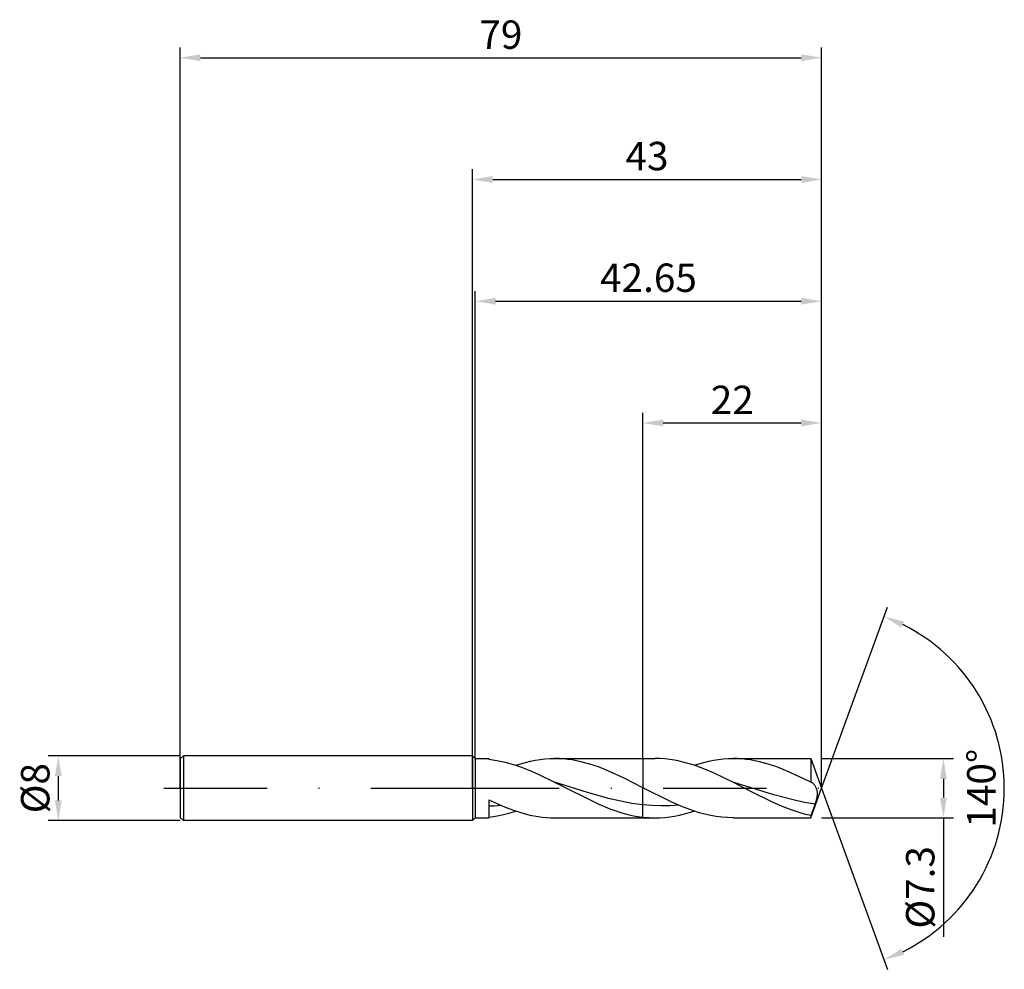
# Model space of a CAD drawing. Units: millimetres. Extents: x -56 to 66, y -22 to 95.
import ezdxf

# ---------------------------------------------------------------- set-up
doc = ezdxf.new("R2010")
doc.units = ezdxf.units.MM
doc.header["$PDMODE"] = 1
doc.linetypes.add('CENTER', pattern=[25.4, 12.7, -6.35, 0, -6.35])
doc.layers.get('DEFPOINTS').update_dxf_attribs({"linetype": 'CONTINUOUS'})
for name, color, linetype in [('1', 4, 'CONTINUOUS'), ('2', 7, 'CONTINUOUS'), ('4', 2, 'CENTER'), ('SK1', 4, 'CONTINUOUS'), ('SK2', 7, 'CONTINUOUS'), ('SK4', 2, 'CENTER')]:
    doc.layers.add(name, color=color, linetype=linetype)
doc.styles.add('SIMPLEX', font='simplex')
doc.dimstyles.get("Standard").update_dxf_attribs({"dimtxt": 3.5, "dimasz": 2.5, "dimexe": 1.25, "dimexo": 0, "dimtad": 1, "dimdsep": 46, "dimtxsty": 'SIMPLEX', "dimcen": 0, "dimazin": 2, "dimtfac": 1, "dimtofl": 0, "dimtmove": 0, "dimatfit": 3, "dimfxl": 1, "dimarcsym": 0})

# ---------------------------------------------------------------- blocks, each defined once
blk = doc.blocks.new('*D0')
at = {"layer": '2', "color": 0, "lineweight": -2}
for p, q in [((43, 3.65), (59.25, 3.65)), ((58, 1.15), (58, -1.15)), ((43, -3.65), (59.25, -3.65)), ((58, -3.65), (58, -18.3))]:
    blk.add_line(p, q, dxfattribs=at)
at = {"layer": '2', "color": 0}
for points in [[(58.42, 1.15), (57.58, 1.15), (58, 3.65)], [(57.58, -1.15), (58.42, -1.15), (58, -3.65)]]:
    blk.add_solid(points, dxfattribs=at)
at = {"layer": 'DEFPOINTS', "color": 0}
for p in [(43, 3.65), (43, -3.65), (58, -3.65)]:
    blk.add_point(p, dxfattribs=at)
at = {"layer": '2', "color": 0, "insert": (55.6, -12.22), "char_height": 3.5, "attachment_point": 5, "rotation": 90, "style": 'SIMPLEX'}
blk.add_mtext('%%c7.3', dxfattribs=at)
blk = doc.blocks.new('*D1')
at = {"layer": '2', "color": 0, "lineweight": -2}
for p, q in [((0, 0), (0, 76.25)), ((43, 0), (43, 76.25)), ((2.5, 75), (40.5, 75))]:
    blk.add_line(p, q, dxfattribs=at)
at = {"layer": '2', "color": 0}
for points in [[(2.5, 75.42), (2.5, 74.58), (0, 75)], [(40.5, 74.58), (40.5, 75.42), (43, 75)]]:
    blk.add_solid(points, dxfattribs=at)
at = {"layer": 'DEFPOINTS', "color": 0}
for p in [(43, 75), (0, 0), (43, 0)]:
    blk.add_point(p, dxfattribs=at)
at = {"layer": '2', "color": 0, "insert": (21.5, 77.43), "char_height": 3.5, "attachment_point": 5, "style": 'SIMPLEX'}
blk.add_mtext('43', dxfattribs=at)
blk = doc.blocks.new('*D2')
at = {"layer": 'DEFPOINTS', "color": 0}
for p in [(-36, 4), (-51, -4), (-36, -4)]:
    blk.add_point(p, dxfattribs=at)
at = {"layer": 'SK2', "color": 0, "lineweight": -2}
for p, q in [((-36, 4), (-52.25, 4)), ((-51, 1.5), (-51, -1.5)), ((-36, -4), (-52.25, -4))]:
    blk.add_line(p, q, dxfattribs=at)
at = {"layer": 'SK2', "color": 0}
for points in [[(-50.58, 1.5), (-51.42, 1.5), (-51, 4)], [(-51.42, -1.5), (-50.58, -1.5), (-51, -4)]]:
    blk.add_solid(points, dxfattribs=at)
at = {"layer": 'SK2', "color": 0, "insert": (-53.39, 0), "char_height": 3.5, "attachment_point": 5, "rotation": 90, "style": 'SIMPLEX'}
blk.add_mtext('%%c8', dxfattribs=at)
blk = doc.blocks.new('*D3')
at = {"layer": '2', "color": 0, "lineweight": -2}
for p, q in [((21, 3.65), (21, 46.25)), ((43, 3.65), (43, 46.25)), ((23.5, 45), (40.5, 45))]:
    blk.add_line(p, q, dxfattribs=at)
at = {"layer": '2', "color": 0}
for points in [[(23.5, 45.42), (23.5, 44.58), (21, 45)], [(40.5, 44.58), (40.5, 45.42), (43, 45)]]:
    blk.add_solid(points, dxfattribs=at)
at = {"layer": 'DEFPOINTS', "color": 0}
for p in [(43, 45), (21, 3.65), (43, 3.65)]:
    blk.add_point(p, dxfattribs=at)
at = {"layer": '2', "color": 0, "insert": (32, 47.39), "char_height": 3.5, "attachment_point": 5, "style": 'SIMPLEX'}
blk.add_mtext('22', dxfattribs=at)
blk = doc.blocks.new('*D4')
at = {"layer": '2', "color": 0, "lineweight": -2}
for q in [(51.12, 22.32), (51.12, -22.32)]:
    blk.add_line((43, 0), q, dxfattribs=at)
blk.add_arc((43, 0), 22.5, 296.3695, 63.6305, dxfattribs=at)
at = {"layer": '2', "color": 0}
for points in [[(52.83, 19.78), (53.16, 20.54), (50.7, 21.14)], [(53.16, -20.54), (52.83, -19.78), (50.7, -21.14)]]:
    blk.add_solid(points, dxfattribs=at)
at = {"layer": 'DEFPOINTS', "color": 0}
for p in [(43, 0), (43, 0), (43, 0), (63.66, -8.91)]:
    blk.add_point(p, dxfattribs=at)
at = {"layer": '2', "color": 0, "insert": (63.12, 0), "char_height": 3.5, "attachment_point": 5, "rotation": 90, "style": 'SIMPLEX'}
blk.add_mtext('140°', dxfattribs=at)
blk = doc.blocks.new('*D5')
at = {"layer": 'DEFPOINTS', "color": 0}
for p in [(43, 90), (-36, 0), (43, 0)]:
    blk.add_point(p, dxfattribs=at)
at = {"layer": 'SK2', "color": 0, "lineweight": -2}
for p, q in [((-36, 0), (-36, 91.25)), ((43, 0), (43, 91.25)), ((-33.5, 90), (40.5, 90))]:
    blk.add_line(p, q, dxfattribs=at)
at = {"layer": 'SK2', "color": 0}
for points in [[(-33.5, 90.42), (-33.5, 89.58), (-36, 90)], [(40.5, 89.58), (40.5, 90.42), (43, 90)]]:
    blk.add_solid(points, dxfattribs=at)
at = {"layer": 'SK2', "color": 0, "insert": (3.5, 92.39), "char_height": 3.5, "attachment_point": 5, "style": 'SIMPLEX'}
blk.add_mtext('79', dxfattribs=at)
blk = doc.blocks.new('*D6')
at = {"layer": '2', "color": 0, "lineweight": -2}
for p, q in [((0.35, 3.65), (0.35, 61.25)), ((43, 3.65), (43, 61.25)), ((2.85, 60), (40.5, 60))]:
    blk.add_line(p, q, dxfattribs=at)
at = {"layer": '2', "color": 0}
for points in [[(2.85, 60.42), (2.85, 59.58), (0.35, 60)], [(40.5, 59.58), (40.5, 60.42), (43, 60)]]:
    blk.add_solid(points, dxfattribs=at)
at = {"layer": 'DEFPOINTS', "color": 0}
for p in [(43, 60), (0.35, 3.65), (43, 3.65)]:
    blk.add_point(p, dxfattribs=at)
at = {"layer": '2', "color": 0, "insert": (21.68, 62.44), "char_height": 3.5, "attachment_point": 5, "style": 'SIMPLEX'}
blk.add_mtext('42.65', dxfattribs=at)

msp = doc.modelspace()

# ---------------------------------------------------------------- linework, layer by layer
at = {"layer": '1'}
for p, q in [((0, 4), (0.35, 3.65)), ((0, 4), (0, 3.996)), ((0, 3.996), (0, 3.641)), ((0, 3.641), (0, -4)), ((0.35, 3.65), (2, 3.65)), ((0.35, 3.65), (0.35, 3.646)), ((0.35, 3.646), (0.35, 3.322)), ((2, 3.65), (2, 3.65)), ((2, 3.65), (2, 3.645)), ((2, 3.645), (2, 3.571)), ((9.526, 3.637), (10.125, 3.65)), ((10.125, 3.65), (21, 3.65)), ((10.665, 3.639), (10.125, 3.65)), ((11.206, 3.607), (10.665, 3.639)), ((21, 3.65), (21, 3.649)), ((21, 3.649), (21, 3.574)), ((0.35, 3.322), (0.35, -3.65)), ((2, 3.571), (2.506, 3.507)), ((2.506, 3.507), (3.013, 3.424)), ((3.013, 3.424), (4.025, 3.206)), ((4.025, 3.206), (5.038, 2.92)), ((5.038, 2.92), (6.05, 2.574)), ((5.333, 2.826), (6.531, 3.178)), ((6.05, 2.574), (7.063, 2.173)), ((6.531, 3.178), (7.13, 3.32)), ((7.13, 3.32), (7.729, 3.438)), ((7.729, 3.438), (8.328, 3.53)), ((8.328, 3.53), (8.927, 3.597)), ((8.927, 3.597), (9.526, 3.637)), ((11.746, 3.552), (11.206, 3.607)), ((12.286, 3.477), (11.746, 3.552)), ((12.826, 3.381), (12.286, 3.477)), ((13.366, 3.265), (12.826, 3.381)), ((14.446, 2.975), (13.366, 3.265)), ((15.526, 2.614), (14.446, 2.975)), ((16.606, 2.191), (15.526, 2.614)), ((21, 3.574), (21, 0.057)), ((7.063, 2.173), (8.075, 1.728)), ((8.075, 1.728), (10.101, 0.737)), ((18.766, 1.2), (16.606, 2.191)), ((14.188, -0.525), (10.101, 0.737)), ((10.101, 0.737), (15.55, -1.988)), ((21, 0.057), (18.766, 1.2)), ((21, -2.056), (21, 0.057)), ((16.913, -1.294), (14.188, -0.525)), ((2, -1.451), (2, -3.65)), ((2, -1.451), (4.031, -2.349)), ((4.031, -2.349), (5.047, -2.729)), ((15.55, -1.988), (16.913, -2.543)), ((18.275, -1.612), (16.913, -1.294)), ((19.638, -1.87), (18.275, -1.612)), ((21, -2.056), (19.638, -1.87)), ((21, -3.566), (21, -2.056)), ((2, -3.571), (2.833, -3.455)), ((2.833, -3.455), (3.666, -3.291)), ((3.666, -3.291), (4.499, -3.08)), ((4.499, -3.08), (5.333, -2.826)), ((5.047, -2.729), (6.063, -3.051)), ((6.063, -3.051), (7.078, -3.309)), ((7.078, -3.309), (8.094, -3.497)), ((8.094, -3.497), (8.602, -3.564)), ((8.602, -3.564), (9.11, -3.612)), ((9.11, -3.612), (9.618, -3.64)), ((16.913, -2.543), (18.275, -3.002)), ((18.275, -3.002), (18.956, -3.19)), ((18.956, -3.19), (19.638, -3.347)), ((19.638, -3.347), (20.319, -3.473)), ((20.319, -3.473), (21, -3.566)), ((21, -3.566), (21, -3.65)), ((0, -4), (0.35, -3.65)), ((0.35, -3.65), (2, -3.65)), ((9.618, -3.64), (10.125, -3.65)), ((10.125, -3.65), (21, -3.65))]:
    msp.add_line(p, q, dxfattribs=at)
at = {"layer": '1', "color": 1}
for p, q in [((21, 3.65), (22.506, 3.65)), ((21, 3.65), (21, 3.649)), ((21, 3.649), (21, 3.574)), ((23.103, 3.637), (22.506, 3.65)), ((31.493, 3.637), (32.092, 3.65)), ((32.092, 3.65), (41.672, 3.65)), ((32.632, 3.639), (32.092, 3.65)), ((33.172, 3.607), (32.632, 3.639)), ((41.672, 3.65), (43, 0)), ((41.672, 3.65), (41.672, 3.649)), ((41.672, 3.649), (41.672, 3.436)), ((21, 3.574), (21, 0.057)), ((23.701, 3.597), (23.103, 3.637)), ((24.299, 3.531), (23.701, 3.597)), ((24.896, 3.439), (24.299, 3.531)), ((25.494, 3.322), (24.896, 3.439)), ((26.091, 3.181), (25.494, 3.322)), ((27.286, 2.83), (26.091, 3.181)), ((28.482, 2.396), (27.286, 2.83)), ((27.299, 2.826), (28.497, 3.178)), ((28.497, 3.178), (29.096, 3.32)), ((29.096, 3.32), (29.695, 3.438)), ((29.695, 3.438), (30.294, 3.53)), ((30.294, 3.53), (30.893, 3.597)), ((30.893, 3.597), (31.493, 3.637)), ((33.712, 3.552), (33.172, 3.607)), ((34.252, 3.477), (33.712, 3.552)), ((34.792, 3.381), (34.252, 3.477)), ((35.332, 3.265), (34.792, 3.381)), ((36.412, 2.975), (35.332, 3.265)), ((37.492, 2.614), (36.412, 2.975)), ((38.572, 2.191), (37.492, 2.614)), ((41.672, 3.436), (41.672, 0.728)), ((29.677, 1.893), (28.482, 2.396)), ((32.067, 0.737), (29.677, 1.893)), ((40.733, 1.2), (38.572, 2.191)), ((21, -2.056), (21, 0.057)), ((24.466, -1.686), (21, 0.057)), ((34.468, -0.509), (32.067, 0.737)), ((37.134, -0.817), (32.067, 0.737)), ((41.672, 0.728), (40.733, 1.2)), ((41.686, 0.726), (41.672, 0.728)), ((41.672, -3.65), (43, 0)), ((41.7, 0.723), (41.686, 0.726)), ((41.715, 0.719), (41.7, 0.723)), ((41.729, 0.715), (41.715, 0.719)), ((41.744, 0.711), (41.729, 0.715)), ((41.759, 0.705), (41.744, 0.711)), ((41.773, 0.7), (41.759, 0.705)), ((41.788, 0.693), (41.773, 0.7)), ((41.809, 0.682), (41.788, 0.693)), ((41.831, 0.671), (41.809, 0.682)), ((41.852, 0.657), (41.831, 0.671)), ((41.873, 0.643), (41.852, 0.657)), ((41.895, 0.627), (41.873, 0.643)), ((41.916, 0.611), (41.895, 0.627)), ((41.959, 0.574), (41.916, 0.611)), ((42.001, 0.532), (41.959, 0.574)), ((42.043, 0.486), (42.001, 0.532)), ((42.085, 0.436), (42.043, 0.486)), ((42.126, 0.382), (42.085, 0.436)), ((42.167, 0.324), (42.126, 0.382)), ((42.206, 0.262), (42.167, 0.324)), ((42.245, 0.196), (42.206, 0.262)), ((42.282, 0.126), (42.245, 0.196)), ((42.318, 0.052), (42.282, 0.126)), ((42.352, -0.025), (42.318, 0.052)), ((36.869, -1.697), (34.468, -0.509)), ((39.668, -1.485), (37.134, -0.817)), ((42.384, -0.106), (42.352, -0.025)), ((42.413, -0.191), (42.384, -0.106)), ((42.438, -0.28), (42.413, -0.191)), ((42.423, -1.247), (42.449, -1.129)), ((42.46, -0.373), (42.438, -0.28)), ((42.449, -1.129), (42.469, -1.011)), ((42.477, -0.47), (42.46, -0.373)), ((42.469, -1.011), (42.484, -0.897)), ((42.488, -0.571), (42.477, -0.47)), ((42.484, -0.897), (42.492, -0.785)), ((42.493, -0.676), (42.488, -0.571)), ((42.492, -0.785), (42.493, -0.676)), ((21, -3.566), (21, -2.056)), ((22.104, -2.15), (21, -2.056)), ((23.208, -2.191), (22.104, -2.15)), ((24.312, -2.177), (23.208, -2.191)), ((25.417, -2.109), (24.312, -2.177)), ((25.853, -2.291), (24.466, -1.686)), ((27.239, -2.806), (25.853, -2.291)), ((38.07, -2.224), (36.869, -1.697)), ((39.27, -2.686), (38.07, -2.224)), ((40.935, -1.752), (39.668, -1.485)), ((42.202, -1.961), (40.935, -1.752)), ((42.202, -1.961), (41.672, -3.361)), ((42.202, -1.961), (42.359, -1.487)), ((42.359, -1.487), (42.423, -1.247)), ((21, -3.566), (21, -3.65)), ((22.506, -3.65), (23.105, -3.637)), ((23.105, -3.637), (23.704, -3.597)), ((23.704, -3.597), (24.303, -3.53)), ((24.303, -3.53), (24.902, -3.438)), ((24.902, -3.438), (25.501, -3.32)), ((25.501, -3.32), (26.101, -3.178)), ((26.101, -3.178), (26.7, -3.013)), ((26.7, -3.013), (27.299, -2.826)), ((27.932, -3.023), (27.239, -2.806)), ((28.625, -3.211), (27.932, -3.023)), ((29.319, -3.367), (28.625, -3.211)), ((30.012, -3.49), (29.319, -3.367)), ((30.705, -3.578), (30.012, -3.49)), ((31.398, -3.632), (30.705, -3.578)), ((32.092, -3.65), (31.398, -3.632)), ((40.471, -3.068), (39.27, -2.686)), ((41.071, -3.227), (40.471, -3.068)), ((41.672, -3.361), (41.071, -3.227)), ((41.672, -3.361), (41.672, -3.65)), ((21, -3.65), (22.506, -3.65)), ((32.092, -3.65), (41.672, -3.65))]:
    msp.add_line(p, q, dxfattribs=at)
at = {"layer": '1'}
msp.add_arc((1.497, 20.625), 22.818, 271.26295, 274.91069, dxfattribs=at)
at = {"layer": '1', "color": 1}
for centre, radius, start, end in [((22.512, 9.935), 13.585, 263.61042, 269.97427), ((22.506, 9.744), 13.394, 269.99908, 270)]:
    msp.add_arc(centre, radius, start, end, dxfattribs=at)
at = {"layer": '4'}
msp.add_line((-2, 0), (45, 0), dxfattribs=at)
at = {"layer": 'SK1'}
for p, q in [((-35.6, 4), (-36, 3.6)), ((0, 4), (-35.6, 4)), ((-35.6, 4), (-35.6, -4)), ((-36, 3.6), (-36, 3.596)), ((-36, 3.596), (-36, 3.277)), ((-36, 3.277), (-36, -3.6)), ((-35.6, -4), (-36, -3.6)), ((0, -4), (-35.6, -4))]:
    msp.add_line(p, q, dxfattribs=at)
at = {"layer": 'SK4'}
for p, q in [((-38, 0), (0, 0)), ((-2, 0), (45, 0))]:
    msp.add_line(p, q, dxfattribs=at)

# ---------------------------------------------------------------- dimensions: what is measured, and where the dimension line sits
at = {"layer": '2'}
for base, p1, p2, picture, middle in [((43, 75), (0, 0), (43, 0), '*D1', (21.5, 77.431)), ((43, 60), (0.35, 3.65), (43, 3.65), '*D6', (21.675, 62.438)), ((43, 45), (21, 3.65), (43, 3.65), '*D3', (32, 47.391))]:
    dim = msp.add_linear_dim(base=base, p1=p1, p2=p2, dimstyle='STANDARD', dxfattribs=at)
    dim.commit()
    dim.dimension.update_dxf_attribs({"geometry": picture, "text_midpoint": middle})
dim = msp.add_angular_dim_3p(base=(63.6598624, -8.9117947), center=(43, 0), p1=(43.000342, -0.0009397), p2=(43.000342, 0.0009397), dimstyle='STANDARD', dxfattribs=at)
dim.commit()
dim.dimension.update_dxf_attribs({"geometry": '*D4', "text_midpoint": (63.125, 0)})
dim = msp.add_linear_dim(base=(58, -3.65), p1=(43, 3.65), p2=(43, -3.65), angle=90, text='%%c<>', dimstyle='STANDARD', dxfattribs=at)
dim.commit()
dim.dimension.update_dxf_attribs({"geometry": '*D0', "text_midpoint": (55.602, -12.224)})
at = {"layer": 'SK2'}
dim = msp.add_linear_dim(base=(43, 90), p1=(-36, 0), p2=(43, 0), dimstyle='STANDARD', dxfattribs=at)
dim.commit()
dim.dimension.update_dxf_attribs({"geometry": '*D5', "text_midpoint": (3.5, 92.391)})
dim = msp.add_linear_dim(base=(-51, -4), p1=(-36, 4), p2=(-36, -4), angle=90, text='%%c<>', dimstyle='STANDARD', dxfattribs=at)
dim.commit()
dim.dimension.update_dxf_attribs({"geometry": '*D2', "text_midpoint": (-53.391, 0)})

doc.saveas('drawing.dxf')
